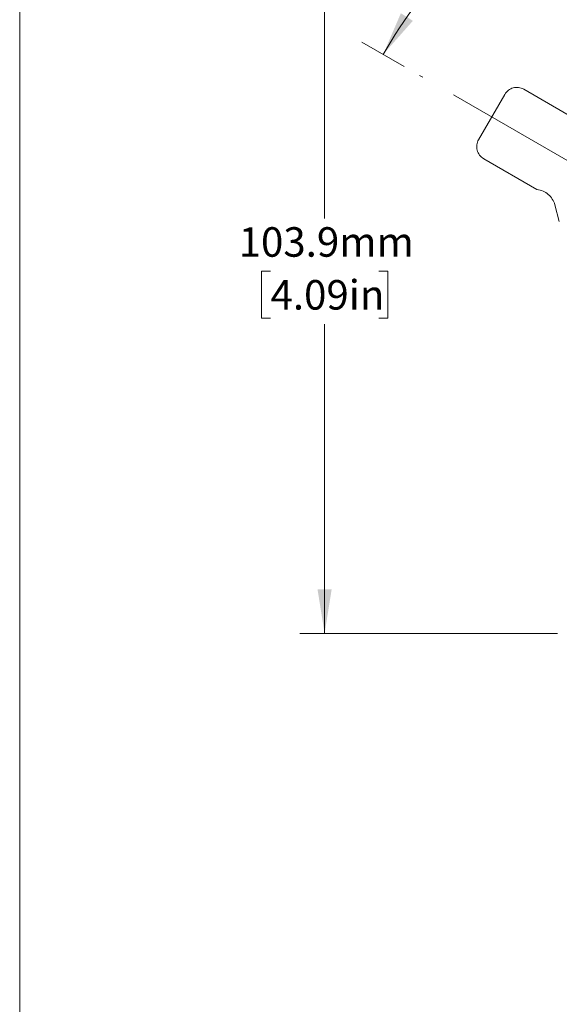
# Paper-space layout 'Sheet1' of a CAD drawing. Units: millimetres. Extents: x 2 to 278, y 1 to 215.
# Drawn here: x 2 to 40, y 103 to 174 of the extents above; entities that cross this region are included whole.
import ezdxf

# ---------------------------------------------------------------- set-up
doc = ezdxf.new("R2010")
doc.units = ezdxf.units.MM
doc.linetypes.add('CENTERX2', pattern=[20.32, 12.7, -2.54, 2.54, -2.54])
doc.styles.add('SLDTEXTSTYLE0', font='TXT', dxfattribs={"width": 0.75})
doc.dimstyles.new('SLDDIMSTYLE2', dxfattribs={"dimtxt": 2.116667, "dimasz": 3.175, "dimexe": 0, "dimexo": 0.0625, "dimgap": 0.529167, "dimtad": 0, "dimtih": 1, "dimtoh": 1, "dimdec": 1, "dimlfac": 2, "dimrnd": 1e-09, "dimzin": 12, "dimdsep": 46, "dimtxsty": 'SLDTEXTSTYLE0', "dimsah": 1, "dimcen": 0.09, "dimadec": 0, "dimazin": 3, "dimtfac": 1, "dimtdec": 1, "dimtofl": 0, "dimtmove": 0, "dimatfit": 3, "dimfxl": 1, "dimfrac": 2, "dimtolj": 1, "dimtzin": 12, "dimarcsym": 0})
doc.dimstyles.new('SLDDIMSTYLE4', dxfattribs={"dimtxt": 2.116667, "dimasz": 3.175, "dimexe": 0, "dimexo": 0.0625, "dimgap": 0.529167, "dimtad": 0, "dimtih": 1, "dimtoh": 1, "dimdec": 4, "dimlfac": 2, "dimzin": 12, "dimdsep": 46, "dimtxsty": 'SLDTEXTSTYLE0', "dimsah": 1, "dimcen": 0.09, "dimadec": 0, "dimazin": 3, "dimtfac": 1, "dimtdec": 0, "dimtofl": 0, "dimtmove": 0, "dimatfit": 3, "dimfxl": 1, "dimfrac": 2, "dimtolj": 1, "dimtzin": 12, "dimarcsym": 0})

# ---------------------------------------------------------------- blocks, each defined once
blk = doc.blocks.new('_D_3')
at = {"color": 7, "linetype": 'Continuous', "lineweight": 0}
for p, q in [((61.271, 189.297), (61.271, 192.777)), ((29.149, 170.709), (26.098, 172.47))]:
    blk.add_line(p, q, dxfattribs=at)
for start, end in [(90, 116.4358), (123.6973, 150)]:
    blk.add_arc((61.271, 152.163), 38.836, start, end, dxfattribs=at)
for points in [[(61.271, 190.999), (58.078, 191.378), (58.119, 190.362)], [(27.638, 171.581), (29.765, 173.992), (28.907, 174.536)]]:
    blk.add_solid(points, dxfattribs=at)
at = {"color": 7, "linetype": 'Continuous', "lineweight": 0, "insert": (39.724, 186.843), "char_height": 2.1167, "attachment_point": 1, "style": 'SLDTEXTSTYLE0'}
blk.add_mtext('60°', dxfattribs=at)
blk = doc.blocks.new('_D_5')
at = {"color": 7, "linetype": 'Continuous', "lineweight": 0}
for p, q in [((35.157, 182.013), (21.661, 182.013)), ((23.439, 182.013), (23.439, 159.818)), ((58.126, 182.013), (37.697, 182.013)), ((19.561, 156.026), (18.917, 156.026)), ((18.917, 156.026), (18.917, 152.663)), ((27.318, 156.026), (27.962, 156.026)), ((27.962, 156.026), (27.962, 152.663)), ((18.917, 152.663), (19.561, 152.663)), ((27.962, 152.663), (27.318, 152.663)), ((23.439, 130.038), (23.439, 152.233)), ((40.126, 130.038), (21.661, 130.038)), ((55.001, 130.038), (42.666, 130.038))]:
    blk.add_line(p, q, dxfattribs=at)
for points in [[(23.439, 182.013), (22.931, 178.838), (23.947, 178.838)], [(23.439, 130.038), (23.947, 133.213), (22.931, 133.213)]]:
    blk.add_solid(points, dxfattribs=at)
at = {"color": 7, "linetype": 'Continuous', "lineweight": 0, "char_height": 2.1167, "attachment_point": 1, "style": 'SLDTEXTSTYLE0'}
for s, insert in [('103.9mm', (17.276, 159.183)), ('4.09in', (19.561, 155.391))]:
    blk.add_mtext(s, dxfattribs=dict(at, insert=insert))

psp = doc.layouts.new('Sheet1')

# ---------------------------------------------------------------- linework, layer by layer
at = {"color": 7, "linetype": 'Continuous', "lineweight": 0}
psp.add_line((1.57935, 214.64538), (1.57935, 0.903164), dxfattribs=at)
at = {"color": 7, "linetype": 'CENTERX2', "lineweight": 0}
for p, q in [((61.27098, 152.163204), (30.249171, 170.073653)), ((41.541182, 166.874354), (37.723876, 169.078345)), ((36.357845, 168.712338), (34.482801, 165.464769)), ((34.848808, 164.098738), (38.666115, 161.894746)), ((39.946653, 160.792433), (40.265562, 159.602183))]:
    psp.add_line(p, q, dxfattribs=at)
for centre, radius, start, end in [((37.223864, 168.212327), 1, 59.99922455, 149.99922455), ((35.34882, 164.964757), 1, 149.99922455, 239.99922455), ((38.497759, 160.404224), 1.5, 14.99922455, 83.55568886)]:
    psp.add_arc(centre, radius, start, end, dxfattribs=at)

# ---------------------------------------------------------------- dimensions: what is measured, and where the dimension line sits
at = {"color": 7, "linetype": 'Continuous', "lineweight": 0}
dim = psp.add_angular_dim_2l(base=(52.390885, 189.970542), line1=((61.27098, 188.027103), (61.27098, 152.163204)), line2=((30.249171, 170.073653), (61.27098, 152.163204)), dimstyle='SLDDIMSTYLE4', dxfattribs=at)
dim.commit()
dim.dimension.update_dxf_attribs({"geometry": '_D_3', "text_midpoint": (41.852877, 185.796345), "dimtype": 162})
dim = psp.add_linear_dim(base=(23.439359, 130.038204), p1=(59.396384, 182.013229), p2=(56.27098, 130.038204), angle=90, dimstyle='SLDDIMSTYLE2', dxfattribs=at)
dim.commit()
dim.dimension.update_dxf_attribs({"geometry": '_D_5', "text_midpoint": (23.439359, 156.025742), "dimtype": 160})

doc.saveas('drawing.dxf')
